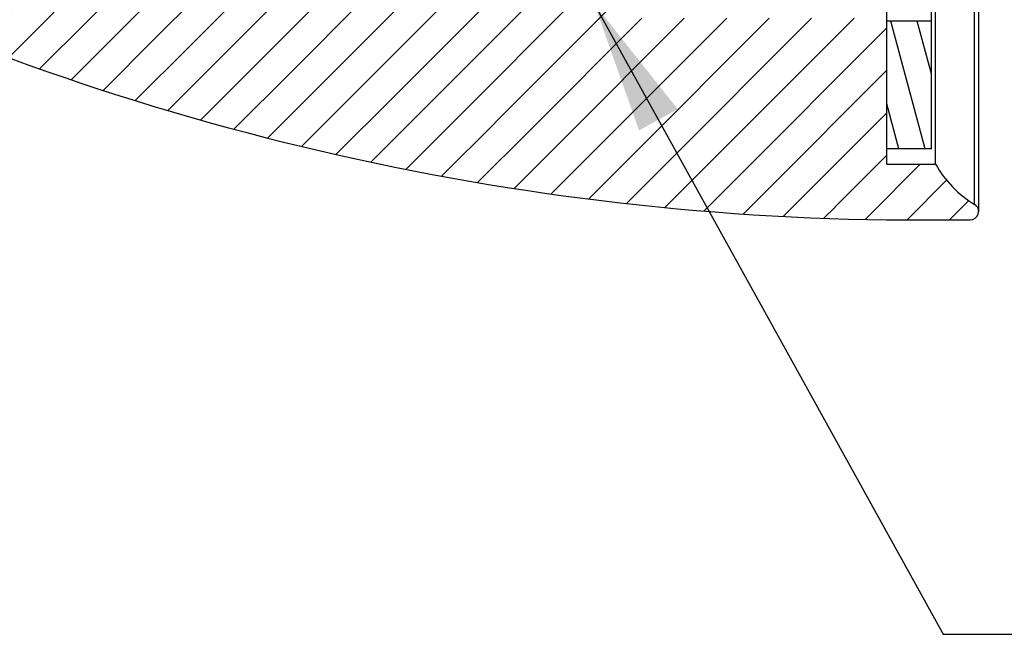
# Model space of a CAD drawing. Units: inches. Extents: x 0.4 to 16.6, y 0.6 to 10.4.
# Drawn here: x 6.7 to 8.1, y 4.6 to 5.4 of the extents above; entities that cross this region are included whole.
import ezdxf

# ---------------------------------------------------------------- set-up
doc = ezdxf.new("R2010")
doc.units = ezdxf.units.IN
doc.header["$LTSCALE"] = 0.935
doc.header["$MEASUREMENT"] = 0
doc.layers.get('0').update_dxf_attribs({"linetype": 'CONTINUOUS'})
doc.layers.add('NOTES', color=7, linetype='CONTINUOUS')
doc.dimstyles.get("Standard").update_dxf_attribs({"dimtxt": 0.1, "dimasz": 0.1875, "dimexe": 0.125, "dimexo": 0.0625, "dimgap": 0.09, "dimtad": 0, "dimtih": 1, "dimtoh": 1, "dimdec": 3, "dimzin": 4, "dimdsep": 46, "dimtxsty": 'STANDARD', "dimblk": '_FILLED', "dimblk1": '_FILLED', "dimblk2": '_FILLED', "dimcen": 0.09, "dimadec": 0, "dimazin": 0, "dimtol": 1, "dimtp": 0.005, "dimtm": 0.005, "dimtfac": 1, "dimtdec": 3, "dimtofl": 0, "dimtmove": 0, "dimatfit": 3, "dimldrblk": '_FILLED', "dimfxl": 1, "dimtolj": 1, "dimtzin": 4, "dimarcsym": 0})

# ---------------------------------------------------------------- blocks, each defined once
blk = doc.blocks.new('_FILLED')
at = {"color": 0, "linetype": 'BYBLOCK'}
blk.add_solid([(0, 0), (-1, 0.1666666667), (-1, -0.1666666667)], dxfattribs=at)

msp = doc.modelspace()

# ---------------------------------------------------------------- hatches: boundary and pattern name
at = {"linetype": 'CONTINUOUS'}
h = msp.add_hatch(dxfattribs=at)
h.set_pattern_fill('default__2', scale=0.0425, angle=45, style=0, pattern_type=0)
h.set_pattern_definition([(45, (0, 0), (-0.0300520382, 0.0300520382), [])])
edge = h.paths.add_edge_path()
edge.add_line((6.2711836427, 6.4690161268), (6.2711836427, 6.482426925))
edge.add_arc((6.3105537214, 6.482426925), 0.0393700787, 117.1022040447, 180.0000000021)
edge.add_arc((8.0040885041, 3.1732836829), 3.7566929134, 90.760060351, 117.1022040449)
edge.add_line((7.9542545088, 6.9297092299), (8.072364745, 6.9297092299))
edge.add_arc((8.072364745, 6.9178982063), 0.0118110236, 301.2016442532, 90)
edge.add_arc((8.1600663864, 6.7730949625), 0.157480315, 121.2016442532, 150.3896191446)
edge.add_line((7.9542545088, 6.8509058906), (8.0231521466, 6.8509058906))
edge.add_line((7.9542545088, 6.6442129772), (7.9542545088, 6.8509058906))
edge.add_line((7.6097663199, 6.6442129772), (7.9542545088, 6.6442129772))
edge.add_line((7.5576056887, 6.6442129772), (7.6097663199, 6.6442129772))
edge.add_line((7.5507112017, 6.6442129772), (7.5576056887, 6.6442129772))
edge.add_line((7.5283218311, 6.6054334497), (7.5507112017, 6.6442129772))
edge.add_line((7.5209399413, 6.6054334497), (7.5283218311, 6.6054334497))
edge.add_line((7.4985505706, 6.6442129772), (7.5209399413, 6.6054334497))
edge.add_line((7.4916560836, 6.6442129772), (7.4985505706, 6.6442129772))
edge.add_line((7.469266713, 6.6054334497), (7.4916560836, 6.6442129772))
edge.add_line((7.4618848232, 6.6054334497), (7.469266713, 6.6054334497))
edge.add_line((7.4394954525, 6.6442129772), (7.4618848232, 6.6054334497))
edge.add_line((7.4326009655, 6.6442129772), (7.4394954525, 6.6442129772))
edge.add_line((7.4102115948, 6.6054334497), (7.4326009655, 6.6442129772))
edge.add_line((7.4028297051, 6.6054334497), (7.4102115948, 6.6054334497))
edge.add_line((7.3804403344, 6.6442129772), (7.4028297051, 6.6054334497))
edge.add_line((7.3735458474, 6.6442129772), (7.3804403344, 6.6442129772))
edge.add_line((7.3511564767, 6.6054334497), (7.3735458474, 6.6442129772))
edge.add_line((7.343774587, 6.6054334497), (7.3511564767, 6.6054334497))
edge.add_line((7.3213852163, 6.6442129772), (7.343774587, 6.6054334497))
edge.add_line((7.3144907293, 6.6442129772), (7.3213852163, 6.6442129772))
edge.add_line((7.2921013586, 6.6054334497), (7.3144907293, 6.6442129772))
edge.add_line((7.2847194689, 6.6054334497), (7.2921013586, 6.6054334497))
edge.add_line((7.2623300982, 6.6442129772), (7.2847194689, 6.6054334497))
edge.add_line((7.2554356112, 6.6442129772), (7.2623300982, 6.6442129772))
edge.add_line((7.2330462405, 6.6054334497), (7.2554356112, 6.6442129772))
edge.add_line((7.2256643508, 6.6054334497), (7.2330462405, 6.6054334497))
edge.add_line((7.2032749801, 6.6442129772), (7.2256643508, 6.6054334497))
edge.add_line((7.1963804931, 6.6442129772), (7.2032749801, 6.6442129772))
edge.add_line((7.1739911224, 6.6054334497), (7.1963804931, 6.6442129772))
edge.add_line((7.1666092326, 6.6054334497), (7.1739911224, 6.6054334497))
edge.add_line((7.144219862, 6.6442129772), (7.1666092326, 6.6054334497))
edge.add_line((7.137325375, 6.6442129772), (7.144219862, 6.6442129772))
edge.add_line((7.137325375, 6.4690161268), (7.137325375, 6.6442129772))
edge.add_line((7.1108911792, 6.4690161268), (7.137325375, 6.4690161268))
edge.add_line((7.0827737665, 6.4203153394), (7.1108911792, 6.4690161268))
edge.add_line((7.0738367587, 6.4203153394), (7.0827737665, 6.4203153394))
edge.add_line((7.0457193459, 6.4690161268), (7.0738367587, 6.4203153394))
edge.add_line((7.0394626078, 6.4690161268), (7.0457193459, 6.4690161268))
edge.add_line((7.0113451951, 6.4203153394), (7.0394626078, 6.4690161268))
edge.add_line((7.0024081872, 6.4203153394), (7.0113451951, 6.4203153394))
edge.add_line((6.9742907745, 6.4690161268), (7.0024081872, 6.4203153394))
edge.add_line((6.9680340364, 6.4690161268), (6.9742907745, 6.4690161268))
edge.add_line((6.9399166237, 6.4203153394), (6.9680340364, 6.4690161268))
edge.add_line((6.9309796158, 6.4203153394), (6.9399166237, 6.4203153394))
edge.add_line((6.9028622031, 6.4690161268), (6.9309796158, 6.4203153394))
edge.add_line((6.896605465, 6.4690161268), (6.9028622031, 6.4690161268))
edge.add_line((6.8684880522, 6.4203153394), (6.896605465, 6.4690161268))
edge.add_line((6.8595510444, 6.4203153394), (6.8684880522, 6.4203153394))
edge.add_line((6.8314336317, 6.4690161268), (6.8595510444, 6.4203153394))
edge.add_line((6.8251768935, 6.4690161268), (6.8314336317, 6.4690161268))
edge.add_line((6.7970594808, 6.4203153394), (6.8251768935, 6.4690161268))
edge.add_line((6.7881224729, 6.4203153394), (6.7970594808, 6.4203153394))
edge.add_line((6.7600050602, 6.4690161268), (6.7881224729, 6.4203153394))
edge.add_line((6.7537483221, 6.4690161268), (6.7600050602, 6.4690161268))
edge.add_line((6.7256309094, 6.4203153394), (6.7537483221, 6.4690161268))
edge.add_line((6.7166939015, 6.4203153394), (6.7256309094, 6.4203153394))
edge.add_line((6.6885764888, 6.4690161268), (6.7166939015, 6.4203153394))
edge.add_line((6.6823197507, 6.4690161268), (6.6885764888, 6.4690161268))
edge.add_line((6.654202338, 6.4203153394), (6.6823197507, 6.4690161268))
edge.add_line((6.6452653301, 6.4203153394), (6.654202338, 6.4203153394))
edge.add_line((6.6171479174, 6.4690161268), (6.6452653301, 6.4203153394))
edge.add_line((6.6108911792, 6.4690161268), (6.6171479174, 6.4690161268))
edge.add_line((6.5827737665, 6.4203153394), (6.6108911792, 6.4690161268))
edge.add_line((6.5738367587, 6.4203153394), (6.5827737665, 6.4203153394))
edge.add_line((6.5457193459, 6.4690161268), (6.5738367587, 6.4203153394))
edge.add_line((6.5394626078, 6.4690161268), (6.5457193459, 6.4690161268))
edge.add_line((6.5113451951, 6.4203153394), (6.5394626078, 6.4690161268))
edge.add_line((6.5024081872, 6.4203153394), (6.5113451951, 6.4203153394))
edge.add_line((6.4742907745, 6.4690161268), (6.5024081872, 6.4203153394))
edge.add_line((6.4742907745, 6.4690161268), (6.2711836427, 6.4690161268))
edge = h.paths.add_edge_path()
edge.add_line((6.2711836427, 5.6052116278), (6.2711836427, 5.618622426))
edge.add_line((6.2711836427, 5.618622426), (6.4385764888, 5.618622426))
edge.add_line((6.4666939015, 5.6673232134), (6.4385764888, 5.618622426))
edge.add_line((6.4756309094, 5.6673232134), (6.4666939015, 5.6673232134))
edge.add_line((6.5037483221, 5.618622426), (6.4756309094, 5.6673232134))
edge.add_line((6.5037483221, 5.618622426), (6.5100050602, 5.618622426))
edge.add_line((6.5381224729, 5.6673232134), (6.5100050602, 5.618622426))
edge.add_line((6.5470594808, 5.6673232134), (6.5381224729, 5.6673232134))
edge.add_line((6.5751768935, 5.618622426), (6.5470594808, 5.6673232134))
edge.add_line((6.5751768935, 5.618622426), (6.5814336317, 5.618622426))
edge.add_line((6.6095510444, 5.6673232134), (6.5814336317, 5.618622426))
edge.add_line((6.6184880522, 5.6673232134), (6.6095510444, 5.6673232134))
edge.add_line((6.646605465, 5.618622426), (6.6184880522, 5.6673232134))
edge.add_line((6.646605465, 5.618622426), (6.6528622031, 5.618622426))
edge.add_line((6.6809796158, 5.6673232134), (6.6528622031, 5.618622426))
edge.add_line((6.6899166237, 5.6673232134), (6.6809796158, 5.6673232134))
edge.add_line((6.7180340364, 5.618622426), (6.6899166237, 5.6673232134))
edge.add_line((6.7180340364, 5.618622426), (6.7242907745, 5.618622426))
edge.add_line((6.7524081872, 5.6673232134), (6.7242907745, 5.618622426))
edge.add_line((6.7613451951, 5.6673232134), (6.7524081872, 5.6673232134))
edge.add_line((6.7894626078, 5.618622426), (6.7613451951, 5.6673232134))
edge.add_line((6.7894626078, 5.618622426), (6.7957193459, 5.618622426))
edge.add_line((6.8238367587, 5.6673232134), (6.7957193459, 5.618622426))
edge.add_line((6.8327737665, 5.6673232134), (6.8238367587, 5.6673232134))
edge.add_line((6.8608911792, 5.618622426), (6.8327737665, 5.6673232134))
edge.add_line((6.8608911792, 5.618622426), (6.8671479174, 5.618622426))
edge.add_line((6.8952653301, 5.6673232134), (6.8671479174, 5.618622426))
edge.add_line((6.904202338, 5.6673232134), (6.8952653301, 5.6673232134))
edge.add_line((6.9323197507, 5.618622426), (6.904202338, 5.6673232134))
edge.add_line((6.9323197507, 5.618622426), (6.9385764888, 5.618622426))
edge.add_line((6.9666939015, 5.6673232134), (6.9385764888, 5.618622426))
edge.add_line((6.9756309094, 5.6673232134), (6.9666939015, 5.6673232134))
edge.add_line((7.0037483221, 5.618622426), (6.9756309094, 5.6673232134))
edge.add_line((7.0037483221, 5.618622426), (7.0100050602, 5.618622426))
edge.add_line((7.0381224729, 5.6673232134), (7.0100050602, 5.618622426))
edge.add_line((7.0470594808, 5.6673232134), (7.0381224729, 5.6673232134))
edge.add_line((7.0751768935, 5.618622426), (7.0470594808, 5.6673232134))
edge.add_line((7.0751768935, 5.618622426), (7.137325375, 5.618622426))
edge.add_line((7.137325375, 5.4822051032), (7.137325375, 5.618622426))
edge.add_line((7.1444635633, 5.4822051032), (7.137325375, 5.4822051032))
edge.add_line((7.166852934, 5.4434255756), (7.1444635633, 5.4822051032))
edge.add_line((7.166852934, 5.4434255756), (7.173747421, 5.4434255756))
edge.add_line((7.1961367917, 5.4822051032), (7.173747421, 5.4434255756))
edge.add_line((7.2035186815, 5.4822051032), (7.1961367917, 5.4822051032))
edge.add_line((7.2259080521, 5.4434255756), (7.2035186815, 5.4822051032))
edge.add_line((7.2259080521, 5.4434255756), (7.2328025391, 5.4434255756))
edge.add_line((7.2551919098, 5.4822051032), (7.2328025391, 5.4434255756))
edge.add_line((7.2625737996, 5.4822051032), (7.2551919098, 5.4822051032))
edge.add_line((7.2849631702, 5.4434255756), (7.2625737996, 5.4822051032))
edge.add_line((7.2849631702, 5.4434255756), (7.2918576572, 5.4434255756))
edge.add_line((7.3142470279, 5.4822051032), (7.2918576572, 5.4434255756))
edge.add_line((7.3216289177, 5.4822051032), (7.3142470279, 5.4822051032))
edge.add_line((7.3440182884, 5.4434255756), (7.3216289177, 5.4822051032))
edge.add_line((7.3440182884, 5.4434255756), (7.3509127754, 5.4434255756))
edge.add_line((7.373302146, 5.4822051032), (7.3509127754, 5.4434255756))
edge.add_line((7.3806840358, 5.4822051032), (7.373302146, 5.4822051032))
edge.add_line((7.4030734065, 5.4434255756), (7.3806840358, 5.4822051032))
edge.add_line((7.4030734065, 5.4434255756), (7.4099678935, 5.4434255756))
edge.add_line((7.4323572641, 5.4822051032), (7.4099678935, 5.4434255756))
edge.add_line((7.4397391539, 5.4822051032), (7.4323572641, 5.4822051032))
edge.add_line((7.4621285246, 5.4434255756), (7.4397391539, 5.4822051032))
edge.add_line((7.4621285246, 5.4434255756), (7.4690230116, 5.4434255756))
edge.add_line((7.4914123822, 5.4822051032), (7.4690230116, 5.4434255756))
edge.add_line((7.498794272, 5.4822051032), (7.4914123822, 5.4822051032))
edge.add_line((7.5211836427, 5.4434255756), (7.498794272, 5.4822051032))
edge.add_line((7.5211836427, 5.4434255756), (7.5280781297, 5.4434255756))
edge.add_line((7.5504675004, 5.4822051032), (7.5280781297, 5.4434255756))
edge.add_line((7.5578493901, 5.4822051032), (7.5504675004, 5.4822051032))
edge.add_line((7.5802387608, 5.4434255756), (7.5578493901, 5.4822051032))
edge.add_line((7.5802387608, 5.4434255756), (7.9542545088, 5.4434255756))
edge.add_line((7.9542545088, 5.2367326623), (7.9542545088, 5.4434255756))
edge.add_line((7.9542545088, 5.2367326623), (8.0231521466, 5.2367326623))
edge.add_arc((8.1600663864, 5.3145435904), 0.157480315, 209.6103808554, 238.7983557468)
edge.add_arc((8.072364745, 5.1697403466), 0.0118110236, 270, 58.7983557468)
edge.add_line((7.9542545088, 5.157929323), (8.072364745, 5.157929323))
edge.add_arc((8.0040885041, 8.9143548699), 3.7566929134, 242.8977959551, 269.239939649)
edge.add_arc((6.3105537214, 5.6052116278), 0.0393700787, 179.9999999979, 242.8977959553)
h = msp.add_hatch(dxfattribs=at)
h.set_pattern_fill('default__1', scale=0.0359550612, angle=285, style=0, pattern_type=0)
h.set_pattern_definition([(285, (0, 0), (0.0347299222, 0.0093058546), [])])
edge = h.paths.add_edge_path()
edge.add_line((7.9542545088, 6.6481499851), (7.9542545088, 6.8292523473))
edge.add_line((8.0172466348, 6.8292523473), (7.9542545088, 6.8292523473))
edge.add_line((8.0172466348, 6.6481499851), (8.0172466348, 6.8292523473))
edge.add_line((8.0172466348, 6.6481499851), (7.9542545088, 6.6481499851))
edge = h.paths.add_edge_path()
edge.add_line((7.9542545088, 5.2583862056), (7.9542545088, 5.4394885678))
edge.add_line((8.0172466348, 5.4394885678), (7.9542545088, 5.4394885678))
edge.add_line((8.0172466348, 5.2583862056), (8.0172466348, 5.4394885678))
edge.add_line((8.0172466348, 5.2583862056), (7.9542545088, 5.2583862056))

# ---------------------------------------------------------------- linework, layer by layer
at = {"color": 7, "linetype": 'CONTINUOUS'}
for p, q in [((8.0841757687, 6.9178982063), (8.0841757687, 5.1697403466)), ((8.0784834642, 5.1798428985), (8.0784834642, 6.9077956544)), ((7.9542545088, 5.2367326623), (7.9542545088, 6.8509058906)), ((8.0231521466, 5.2367326623), (8.0231521466, 6.8509058906)), ((8.0172466348, 5.2583862056), (8.0172466348, 6.8292523473)), ((8.0172466348, 5.4394885678), (7.9542545088, 5.4394885678)), ((8.0172466348, 5.2583862056), (7.9542545088, 5.2583862056)), ((7.9542545088, 5.2367326623), (8.0231521466, 5.2367326623)), ((7.9542545088, 5.157929323), (8.072364745, 5.157929323))]:
    msp.add_line(p, q, dxfattribs=at)
for centre, radius, start, end in [((8.0040885041, 8.9143548699), 3.7566929134, 242.8977959551, 269.239939649), ((8.1600663864, 5.3145435904), 0.157480315, 209.6103808554, 238.7983557468), ((8.072364745, 5.1697403466), 0.0118110236, 270, 58.7983557468)]:
    msp.add_arc(centre, radius, start, end, dxfattribs=at)

# ---------------------------------------------------------------- leaders
at = {"layer": 'NOTES', "color": 7, "linetype": 'CONTINUOUS'}
msp.add_leader([(7.5397991424, 5.4637269651), (8.0338288075, 4.5710048196), (8.2838288075, 4.5710048196)], dimstyle='STANDARD', override={"dimtad": 0}, dxfattribs=at)

doc.saveas('drawing.dxf')
